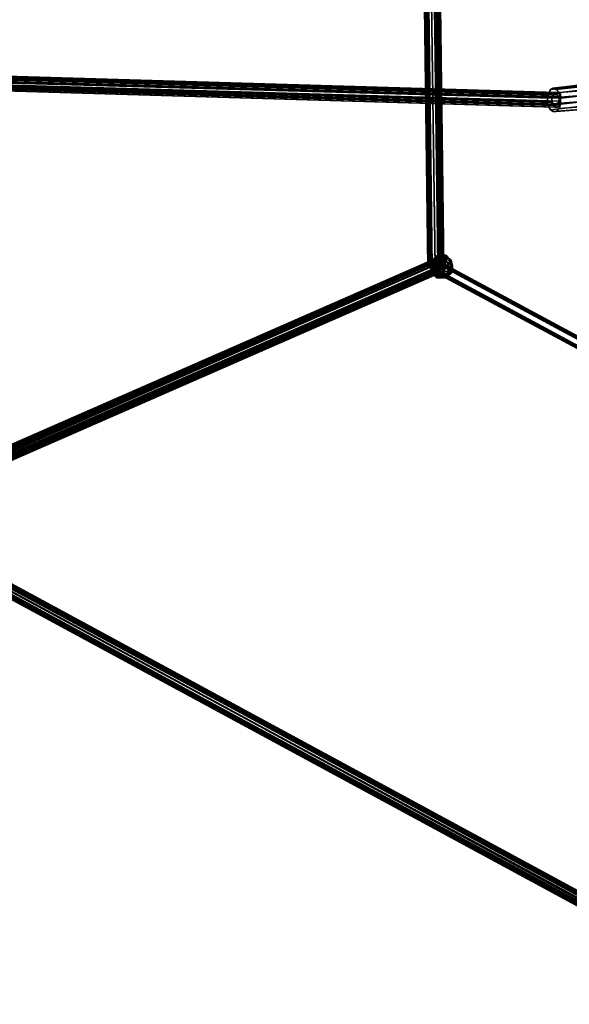
# Model space of a CAD drawing. Units: inches. Extents: x -2407 to 6480, y -2273 to 6818.
# Drawn here: x -131 to 127, y 653 to 1117 of the extents above; entities that cross this region are included whole.
import ezdxf

# ---------------------------------------------------------------- set-up
doc = ezdxf.new("R2010")
doc.units = ezdxf.units.IN
doc.header["$MEASUREMENT"] = 0
doc.layers.add('SPIDERGAME CWPg169.356', color=250, linetype='Continuous', lineweight=35)

msp = doc.modelspace()

# ---------------------------------------------------------------- linework, layer by layer
at = {"layer": 'SPIDERGAME CWPg169.356', "color": 18, "lineweight": 35}
for points in [[(275.67, 1276.24), (275.67, 1274.87), (61.37, 1161.53), (275.67, 1274.87), (62.05, 1160.16), (64.11, 1000.12), (62.74, 1000.12), (60.68, 1160.16), (62.74, 1000.12), (61.37, 1000.12), (59.31, 1160.16), (60.68, 1160.16), (62.05, 1160.16)], [(62.05, 1159.47), (64.11, 1000.8), (62.74, 1000.8), (63.43, 999.43), (64.8, 998.74), (66.17, 998.06), (67.55, 998.06), (67.55, 999.43), (67.55, 1000.8), (-202.39, 881.97), (67.55, 1000.8), (-202.39, 882.66), (-202.39, 881.97), (-203.77, 881.29), (-203.08, 881.97)], [(-202.39, 884.03), (62.74, 1000.8), (63.43, 999.43), (64.8, 998.74), (66.17, 998.06), (67.55, 998.06), (67.55, 999.43), (67.55, 1000.8), (66.17, 1002.18), (64.8, 1003.55), (63.43, 1003.55), (62.74, 1003.55), (62.05, 1002.18), (62.74, 1000.8), (60.68, 1159.47)], [(59.31, 1159.47), (61.37, 1000.8), (62.05, 1000.8), (59.99, 1159.47)], [(63.43, 1159.47), (65.49, 1000.8), (64.11, 1000.8), (62.05, 1159.47)], [(63.43, 1159.47), (65.49, 1000.8), (66.86, 1000.8), (64.8, 1159.47)], [(65.49, 1159.47), (67.55, 1000.8), (66.86, 1000.8), (64.8, 1159.47)], [(64.8, 1159.47), (66.86, 1000.8), (67.55, 1000.8), (65.49, 1159.47)], [(-200.33, 886.09), (-288.94, 1080.48), (-289.63, 1080.48), (-200.33, 885.41), (-289.63, 1080.48), (-200.33, 886.09), (-200.33, 885.41), (-288.94, 1079.11), (-288.94, 1079.79), (-289.63, 1078.42), (-290.31, 1077.73), (-291.69, 1077.05), (-292.37, 1077.05), (-293.06, 1077.05), (-293.06, 1077.73), (-203.77, 881.97), (-293.06, 1078.42), (-203.08, 882.66), (-203.08, 881.97), (189.12, 669.04)], [(63.43, 999.43), (62.74, 1000.8), (62.05, 1002.18), (62.74, 1000.8), (-203.08, 885.41), (62.74, 1000.8), (-202.39, 884.03), (-202.39, 883.35), (-202.39, 884.03), (-201.71, 883.35), (-201.02, 884.72), (-291, 1080.48), (-291.69, 1079.79), (-201.71, 883.35), (-291.69, 1079.79), (-292.37, 1079.79), (-203.08, 882.66), (-201.71, 883.35), (-201.02, 882.66)], [(119.06, 1079.79), (119.75, 1081.17), (120.44, 1081.85), (121.12, 1081.85), (121.81, 1081.17), (122.5, 1079.79), (122.5, 1078.42)], [(122.5, 1078.42), (121.81, 1077.05), (121.12, 1076.36), (120.44, 1076.36), (119.75, 1077.05), (119.06, 1078.42), (119.06, 1079.79)], [(69.61, 1005.61), (67.55, 1005.61), (69.61, 1004.24), (69.61, 1004.92), (67.55, 1005.61), (67.55, 1003.55), (68.92, 1004.24), (67.55, 1005.61), (64.8, 1004.24), (66.17, 1003.55), (67.55, 1005.61), (64.8, 1005.61), (64.8, 1004.92), (67.55, 1005.61), (66.86, 1006.3), (65.49, 1005.61), (67.55, 1005.61), (69.61, 1005.61), (68.24, 1006.3), (67.55, 1005.61), (66.86, 1006.3)], [(63.43, 1003.55), (62.74, 1003.55), (-203.77, 886.78), (63.43, 1003.55), (-203.77, 886.09), (-203.77, 886.78), (62.74, 1003.55), (62.05, 1002.18), (-203.77, 886.09), (62.05, 1002.18), (-203.08, 885.41), (-202.39, 884.03), (-203.08, 885.41), (-203.77, 886.09), (-203.77, 886.78), (-203.77, 886.09), (-203.77, 884.72), (-203.08, 884.03), (-202.39, 882.66)], [(-203.77, 886.09), (64.8, 1003.55), (-203.77, 884.72), (64.8, 1003.55), (66.17, 1002.18), (67.55, 1000.8), (-202.39, 882.66)], [(-202.39, 882.66), (67.55, 1000.8), (66.17, 1002.18), (64.8, 1003.55), (-203.77, 884.72), (64.8, 1003.55), (-203.77, 886.09), (63.43, 1003.55), (-203.77, 886.09), (64.8, 1003.55)], [(62.74, 1003.55), (-203.77, 886.78)], [(62.74, 1003.55), (-203.77, 886.78), (62.74, 1003.55)], [(-203.08, 886.09), (62.74, 1002.86), (62.05, 1001.49), (-203.08, 885.41), (62.05, 1001.49), (-202.39, 884.72)], [(62.74, 1002.86), (-203.08, 886.09)], [(-203.08, 885.41), (64.11, 1002.86), (-203.08, 884.72), (64.11, 1002.86), (65.49, 1002.18), (66.17, 1000.8), (-202.39, 883.35)], [(-202.39, 883.35), (66.17, 1000.8), (65.49, 1002.18), (64.11, 1002.86), (-203.08, 884.72)], [(-203.08, 886.09), (63.43, 1002.86), (-203.08, 886.09)], [(-203.08, 886.09), (62.74, 1002.86), (-203.08, 886.09)], [(-203.08, 884.03), (66.17, 1002.18), (-203.08, 884.03)], [(-203.08, 884.03), (66.17, 1002.18), (-203.08, 884.03)], [(64.8, 998.74), (66.17, 998.06), (-201.71, 881.97), (64.8, 998.74), (63.43, 999.43), (62.74, 1000.8), (62.05, 1001.49), (62.74, 1000.8), (-202.39, 884.72), (62.74, 1000.8), (-202.39, 884.03), (-203.08, 882.66), (189.81, 670.42)], [(-202.39, 884.03), (65.49, 1002.18), (-202.39, 884.03)], [(-202.39, 884.03), (65.49, 1002.18), (-202.39, 884.03)], [(62.05, 1002.18), (62.74, 1003.55), (63.43, 1003.55), (64.8, 1003.55), (66.17, 1002.18), (67.55, 1000.8), (67.55, 999.43)], [(66.86, 999.43), (66.17, 1000.8), (65.49, 1002.18), (64.11, 1002.86), (63.43, 1002.86), (62.74, 1002.86), (62.05, 1001.49)], [(64.8, 1004.24), (67.55, 1005.61), (64.8, 1005.61)], [(276.36, 888.84), (64.8, 1002.18), (64.8, 1002.86), (275.67, 889.53)], [(64.8, 1002.18), (276.36, 888.84), (276.36, 887.47), (276.36, 886.09), (275.67, 886.09), (441.89, 815.35), (443.27, 814.66), (443.96, 815.35), (443.96, 816.03), (443.96, 817.41), (443.96, 818.09), (443.27, 818.78), (441.89, 818.09), (440.52, 817.41), (439.83, 816.03), (470.74, 973.33), (471.43, 972.64), (440.52, 816.03), (439.83, 816.03), (471.43, 974.7), (439.83, 816.03), (470.74, 974.01)], [(69.61, 1004.24), (67.55, 1005.61), (67.55, 1003.55)], [(-202.39, 884.03), (62.74, 1000.8), (63.43, 999.43), (64.8, 998.74), (-201.71, 881.97)], [(-202.39, 884.03), (62.74, 1000.8), (63.43, 999.43), (64.11, 998.74), (-201.02, 882.66), (65.49, 998.06), (64.11, 998.74), (-201.02, 882.66)], [(-202.39, 884.03), (62.74, 1000.8), (63.43, 999.43), (276.36, 884.03), (62.74, 998.74), (277.73, 883.35)], [(-202.39, 883.35), (63.43, 999.43), (-202.39, 883.35)], [(-202.39, 883.35), (63.43, 999.43), (-202.39, 883.35)], [(-201.02, 880.6), (67.55, 998.06), (67.55, 999.43), (-201.71, 880.6), (67.55, 999.43), (-202.39, 881.97)], [(-201.71, 883.35), (63.43, 999.43), (-201.71, 883.35)], [(-201.71, 883.35), (63.43, 999.43), (-201.71, 883.35)], [(-201.02, 881.97), (66.86, 999.43), (-201.71, 882.66)], [(-201.02, 882.66), (65.49, 998.06), (66.17, 998.74), (-201.02, 881.29), (66.17, 998.74), (-201.02, 881.29), (65.49, 998.06), (-201.02, 881.97), (66.86, 999.43), (66.17, 998.74), (-201.02, 881.29)], [(66.17, 998.74), (-201.02, 881.29), (66.17, 998.74)], [(-201.02, 880.6), (67.55, 998.06), (-201.02, 880.6)], [(67.55, 998.06), (-201.02, 880.6), (67.55, 998.06)], [(276.36, 884.03), (62.74, 998.74), (63.43, 998.74), (276.36, 884.03), (63.43, 998.74), (276.36, 884.03), (63.43, 999.43), (63.43, 998.74)], [(63.43, 999.43), (276.36, 884.03), (63.43, 999.43)], [(275.67, 885.41), (64.11, 999.43), (276.36, 884.03)], [(64.11, 998.74), (276.36, 884.72), (64.11, 998.74)], [(67.55, 995.31), (67.55, 995.99), (66.86, 997.37), (68.24, 997.37), (67.55, 995.99), (64.8, 996.68), (65.49, 997.37), (67.55, 995.99), (64.8, 995.31), (64.8, 995.99), (67.55, 995.99), (64.8, 996.68)], [(64.8, 995.31), (67.55, 995.99), (67.55, 995.31), (66.17, 995.31), (67.55, 995.99), (69.61, 995.99), (68.92, 995.31), (67.55, 995.99), (69.61, 997.37), (70.3, 996.68), (67.55, 995.99), (69.61, 995.99)], [(69.61, 997.37), (67.55, 995.99), (66.86, 997.37)], [(68.24, 1000.12), (67.55, 1000.12), (68.24, 1000.12)], [(68.24, 1000.12), (67.55, 1000.12), (68.24, 1000.12)], [(191.19, 671.1), (-203.08, 884.03), (-201.71, 885.41)], [(191.19, 671.1), (-203.08, 884.03), (-201.71, 885.41)], [(-201.71, 885.41), (-201.02, 886.78), (193.25, 673.16)], [(-201.71, 885.41), (-201.02, 886.78), (193.25, 673.16)], [(191.19, 672.48), (-201.71, 884.72), (-201.02, 886.09), (192.56, 673.16), (191.87, 673.16)], [(193.25, 673.16), (-201.02, 886.78), (193.25, 673.16), (191.87, 672.48)], [(193.25, 673.16), (-201.02, 886.78), (193.25, 673.16), (191.87, 672.48)], [(191.87, 673.16), (-201.02, 886.09), (191.87, 673.16), (191.19, 672.48)], [(189.81, 669.04), (-203.08, 882.66), (-203.77, 881.29), (189.12, 668.36), (-204.45, 881.29), (189.12, 668.36), (-204.45, 881.29), (-203.77, 882.66), (-203.08, 884.03), (-203.77, 882.66), (-204.45, 881.29), (189.12, 668.36), (-204.45, 881.29), (189.12, 668.36), (-203.77, 881.29), (-203.08, 882.66), (189.81, 669.04)], [(189.12, 668.36), (-204.45, 881.29), (-203.77, 881.29), (189.12, 668.36)], [(189.12, 668.36), (-203.77, 881.29), (-204.45, 881.29), (189.12, 668.36)], [(189.81, 669.73), (-203.77, 882.66), (189.81, 669.73)], [(189.81, 669.73), (-203.77, 882.66), (189.81, 669.73)], [(191.19, 671.1), (-203.08, 884.03), (191.19, 671.1)], [(189.81, 670.42), (-203.08, 882.66), (-202.39, 884.03)], [(189.81, 670.42), (-203.08, 882.66), (-203.08, 881.97), (189.12, 669.04)], [(189.81, 670.42), (-203.08, 882.66)], [(190.5, 671.1), (-202.39, 884.03), (-201.71, 884.72), (191.19, 672.48)], [(190.5, 671.1), (-202.39, 884.03), (-201.71, 884.72)], [(190.5, 671.1), (-202.39, 884.03)], [(-202.39, 884.03), (190.5, 671.1), (189.81, 670.42)], [(-201.71, 884.72), (191.19, 672.48), (190.5, 671.1)]]:
    msp.add_lwpolyline(points, dxfattribs=at)
for points in [[(60.68, 1000.12), (58.62, 1160.16), (59.31, 1160.16), (61.37, 1000.12)], [(60.68, 1000.12), (58.62, 1160.16), (59.31, 1160.16), (61.37, 1000.12)], [(60.68, 1160.16), (62.05, 1160.16), (64.11, 1000.12), (62.74, 1000.12), (60.68, 1160.16), (62.74, 1000.12), (61.37, 1000.12), (59.31, 1160.16)], [(61.37, 1000.12), (59.31, 1160.16), (60.68, 1160.16), (62.74, 1000.12)], [(61.37, 1000.12), (59.31, 1160.16), (60.68, 1160.16), (62.74, 1000.12)], [(62.05, 1000.8), (62.74, 1000.8), (60.68, 1159.47), (59.99, 1159.47), (62.05, 1000.8), (61.37, 1000.8), (59.31, 1159.47), (59.99, 1159.47), (62.05, 1000.8), (59.99, 1159.47), (60.68, 1159.47), (62.74, 1000.8)], [(61.37, 1000.8), (62.05, 1000.8), (59.99, 1159.47), (59.31, 1159.47)], [(62.05, 1000.8), (62.74, 1000.8), (60.68, 1159.47), (59.99, 1159.47), (62.05, 1000.8), (61.37, 1000.8), (59.31, 1159.47), (59.99, 1159.47), (62.05, 1000.8), (59.99, 1159.47), (60.68, 1159.47), (62.74, 1000.8)], [(62.05, 1160.16), (60.68, 1160.16), (62.74, 1000.12), (64.11, 1000.12)], [(62.05, 1160.16), (60.68, 1160.16), (62.74, 1000.12), (64.11, 1000.12)], [(62.05, 1159.47), (60.68, 1159.47), (62.74, 1000.8), (64.11, 1000.8)], [(62.05, 1159.47), (64.11, 1000.8), (62.74, 1000.8), (60.68, 1159.47)], [(62.05, 1159.47), (60.68, 1159.47), (62.74, 1000.8), (64.11, 1000.8)], [(64.11, 1000.12), (62.05, 1160.16), (64.11, 1160.16), (66.17, 1000.12)], [(64.11, 1000.12), (62.05, 1160.16), (64.11, 1160.16), (66.17, 1000.12)], [(64.11, 1000.8), (62.05, 1159.47), (63.43, 1159.47), (65.49, 1000.8)], [(64.11, 1000.8), (62.05, 1159.47), (63.43, 1159.47), (65.49, 1000.8)], [(64.11, 1000.8), (62.05, 1159.47), (63.43, 1159.47), (65.49, 1000.8)], [(64.8, 1159.47), (66.86, 1000.8), (64.8, 1159.47), (65.49, 1159.47), (67.55, 1000.8), (66.86, 1000.8), (65.49, 1000.8), (63.43, 1159.47)], [(64.8, 1159.47), (66.86, 1000.8), (65.49, 1000.8), (63.43, 1159.47)], [(64.8, 1159.47), (66.86, 1000.8), (64.8, 1159.47), (65.49, 1159.47), (67.55, 1000.8), (66.86, 1000.8), (65.49, 1000.8), (63.43, 1159.47)], [(65.49, 1160.16), (64.11, 1160.16), (66.17, 1000.12), (67.55, 1000.12)], [(65.49, 1160.16), (64.11, 1160.16), (66.17, 1000.12), (67.55, 1000.12)], [(66.17, 1160.16), (68.24, 1000.12), (67.55, 1000.12), (65.49, 1160.16)], [(67.55, 1000.12), (68.24, 1000.12), (66.17, 1160.16), (65.49, 1160.16), (66.17, 1160.16), (68.24, 1000.12), (67.55, 1000.12), (65.49, 1160.16), (66.17, 1160.16), (65.49, 1160.16)], [(66.17, 1160.16), (68.24, 1000.12), (67.55, 1000.12), (65.49, 1160.16)], [(-277.95, 1089.41), (-277.95, 1091.47), (119.06, 1079.79), (119.06, 1077.73), (-277.95, 1089.41), (-277.26, 1088.04), (-276.58, 1087.35), (-275.89, 1087.35), (-275.2, 1088.04), (-274.52, 1090.1), (-274.52, 1091.47), (-275.2, 1092.84), (-275.89, 1094.22), (-276.58, 1093.53), (-277.26, 1092.84), (-277.95, 1091.47)], [(-277.95, 1089.41), (-277.95, 1091.47), (119.06, 1079.79), (119.06, 1077.73), (-277.95, 1089.41), (-277.26, 1088.04), (-276.58, 1087.35), (-275.89, 1087.35), (-275.2, 1088.04), (-274.52, 1090.1), (-274.52, 1091.47), (-275.2, 1092.84), (-275.89, 1094.22), (-276.58, 1093.53), (-277.26, 1092.84), (-277.95, 1091.47)], [(121.81, 1082.54), (120.44, 1082.54), (-276.58, 1093.53), (-275.89, 1094.22)], [(121.81, 1082.54), (120.44, 1082.54), (-276.58, 1093.53), (-275.89, 1094.22)], [(-275.89, 1094.22), (121.81, 1082.54), (123.18, 1081.85), (-275.2, 1092.84)], [(-275.89, 1094.22), (121.81, 1082.54), (123.18, 1081.85), (-275.2, 1092.84)], [(119.75, 1081.17), (119.06, 1079.79), (-277.95, 1091.47), (-277.26, 1092.84)], [(119.75, 1081.17), (119.06, 1079.79), (-277.95, 1091.47), (-277.26, 1092.84)], [(119.06, 1077.73), (119.75, 1076.36), (-277.26, 1088.04), (-277.95, 1089.41)], [(119.06, 1077.73), (119.75, 1076.36), (-277.26, 1088.04), (-277.95, 1089.41)], [(-277.26, 1092.84), (119.75, 1081.17), (120.44, 1082.54), (-276.58, 1093.53)], [(-277.26, 1092.84), (119.75, 1081.17), (120.44, 1082.54), (-276.58, 1093.53)], [(-276.58, 1090.78), (-276.58, 1092.16), (-275.89, 1092.84), (-275.2, 1093.53), (-274.52, 1092.84), (-274.52, 1091.47), (-274.52, 1090.1), (-274.52, 1091.47), (-274.52, 1092.84), (-275.2, 1093.53), (-275.89, 1092.84), (-276.58, 1092.16), (-276.58, 1090.78), (-276.58, 1089.41), (-276.58, 1090.78), (119.06, 1079.79), (119.06, 1078.42), (-276.58, 1089.41), (-276.58, 1088.72), (-276.58, 1089.41), (119.06, 1078.42), (119.06, 1079.79), (-276.58, 1090.78), (-276.58, 1089.41)], [(-276.58, 1092.16), (119.75, 1081.17), (120.44, 1081.85), (-275.89, 1092.84)], [(-276.58, 1092.16), (119.75, 1081.17), (120.44, 1081.85), (-275.89, 1092.84)], [(119.75, 1081.17), (119.06, 1079.79), (-276.58, 1090.78), (-276.58, 1092.16)], [(119.75, 1081.17), (119.06, 1079.79), (-276.58, 1090.78), (-276.58, 1092.16)], [(119.06, 1078.42), (119.75, 1077.05), (-276.58, 1088.72), (-276.58, 1089.41)], [(119.06, 1078.42), (119.75, 1077.05), (-276.58, 1088.72), (-276.58, 1089.41)], [(121.12, 1081.85), (120.44, 1081.85), (-275.89, 1092.84), (-275.2, 1093.53)], [(121.12, 1081.85), (120.44, 1081.85), (-275.89, 1092.84), (-275.2, 1093.53)], [(-275.2, 1093.53), (121.12, 1081.85), (121.81, 1081.17), (-274.52, 1092.84)], [(-275.2, 1093.53), (121.12, 1081.85), (121.81, 1081.17), (-274.52, 1092.84)], [(123.18, 1080.48), (123.18, 1081.85), (-275.2, 1092.84), (-274.52, 1091.47)], [(123.18, 1080.48), (123.18, 1081.85), (-275.2, 1092.84), (-274.52, 1091.47)], [(122.5, 1077.05), (123.18, 1078.42), (-274.52, 1090.1), (-275.2, 1088.04)], [(122.5, 1077.05), (123.18, 1078.42), (-274.52, 1090.1), (-275.2, 1088.04)], [(122.5, 1079.79), (121.81, 1081.17), (-274.52, 1092.84), (-274.52, 1091.47)], [(122.5, 1079.79), (121.81, 1081.17), (-274.52, 1092.84), (-274.52, 1091.47)], [(-274.52, 1091.47), (123.18, 1080.48), (123.18, 1078.42), (-274.52, 1090.1)], [(-274.52, 1091.47), (122.5, 1079.79), (122.5, 1078.42), (-274.52, 1090.1)], [(-274.52, 1091.47), (123.18, 1080.48), (123.18, 1078.42), (-274.52, 1090.1)], [(-274.52, 1091.47), (122.5, 1079.79), (122.5, 1078.42), (-274.52, 1090.1)], [(121.81, 1077.05), (122.5, 1078.42), (-274.52, 1090.1), (-274.52, 1088.72)], [(121.81, 1077.05), (122.5, 1078.42), (-274.52, 1090.1), (-274.52, 1088.72)], [(-276.58, 1087.35), (120.44, 1075.67), (119.75, 1076.36), (-277.26, 1088.04)], [(-276.58, 1087.35), (120.44, 1075.67), (119.75, 1076.36), (-277.26, 1088.04)], [(-275.89, 1088.04), (120.44, 1076.36), (119.75, 1077.05), (-276.58, 1088.72)], [(-275.89, 1088.04), (120.44, 1076.36), (119.75, 1077.05), (-276.58, 1088.72)], [(120.44, 1075.67), (121.81, 1075.67), (-275.89, 1087.35), (-276.58, 1087.35)], [(120.44, 1075.67), (121.81, 1075.67), (-275.89, 1087.35), (-276.58, 1087.35)], [(-275.2, 1088.04), (122.5, 1077.05), (121.81, 1075.67), (-275.89, 1087.35)], [(120.44, 1076.36), (121.12, 1076.36), (-275.2, 1088.04), (-275.89, 1088.04)], [(-275.2, 1088.04), (122.5, 1077.05), (121.81, 1075.67), (-275.89, 1087.35)], [(120.44, 1076.36), (121.12, 1076.36), (-275.2, 1088.04), (-275.89, 1088.04)], [(-274.52, 1088.72), (121.81, 1077.05), (121.12, 1076.36), (-275.2, 1088.04)], [(-274.52, 1088.72), (121.81, 1077.05), (121.12, 1076.36), (-275.2, 1088.04)], [(122.5, 1074.99), (121.12, 1073.61), (119.75, 1073.61), (118.38, 1074.3), (117, 1077.05), (117, 1079.79), (117.69, 1081.85), (118.38, 1083.91), (119.75, 1084.6), (121.12, 1083.91), (122.5, 1082.54), (123.18, 1079.79), (123.18, 1077.05)], [(122.5, 1074.99), (121.12, 1073.61), (119.75, 1073.61), (118.38, 1074.3), (117, 1077.05), (117, 1079.79), (117.69, 1081.85), (118.38, 1083.91), (119.75, 1084.6), (121.12, 1083.91), (122.5, 1082.54), (123.18, 1079.79), (123.18, 1077.05)], [(118.38, 1083.91), (119.75, 1084.6), (138.3, 1086.66), (136.92, 1085.97), (118.38, 1083.91), (117.69, 1081.85), (135.55, 1083.91), (136.92, 1085.97)], [(118.38, 1083.91), (119.75, 1084.6), (138.3, 1086.66), (136.92, 1085.97), (118.38, 1083.91), (117.69, 1081.85), (135.55, 1083.91), (136.92, 1085.97)], [(139.67, 1085.97), (121.12, 1083.91), (119.75, 1084.6), (138.3, 1086.66)], [(139.67, 1085.97), (121.12, 1083.91), (119.75, 1084.6), (138.3, 1086.66)], [(121.12, 1083.91), (139.67, 1085.97), (141.04, 1083.91), (122.5, 1082.54)], [(121.12, 1083.91), (139.67, 1085.97), (141.04, 1083.91), (122.5, 1082.54)], [(117, 1079.79), (134.86, 1081.17), (135.55, 1083.91), (117.69, 1081.85)], [(117, 1079.79), (134.86, 1081.17), (135.55, 1083.91), (117.69, 1081.85)], [(135.55, 1078.42), (134.86, 1081.17), (117, 1079.79), (117, 1077.05)], [(135.55, 1078.42), (134.86, 1081.17), (117, 1079.79), (117, 1077.05)], [(119.06, 1079.79), (119.06, 1077.73), (119.75, 1076.36), (120.44, 1075.67), (121.81, 1075.67), (122.5, 1077.05), (123.18, 1078.42), (123.18, 1080.48), (123.18, 1081.85), (121.81, 1082.54), (120.44, 1082.54), (119.75, 1081.17)], [(119.06, 1079.79), (119.06, 1077.73), (119.75, 1076.36), (120.44, 1075.67), (121.81, 1075.67), (122.5, 1077.05), (123.18, 1078.42), (123.18, 1080.48), (123.18, 1081.85), (121.81, 1082.54), (120.44, 1082.54), (119.75, 1081.17)], [(122.5, 1078.42), (121.81, 1077.05), (121.12, 1076.36), (120.44, 1076.36), (119.75, 1077.05), (119.06, 1078.42), (119.06, 1079.79), (119.75, 1081.17), (120.44, 1081.85), (121.12, 1081.85), (121.81, 1081.17), (122.5, 1079.79)], [(141.73, 1081.85), (123.18, 1079.79), (122.5, 1082.54), (141.04, 1083.91)], [(141.73, 1081.85), (123.18, 1079.79), (122.5, 1082.54), (141.04, 1083.91)], [(123.18, 1079.79), (141.73, 1081.85), (141.73, 1079.11), (123.18, 1077.05)], [(123.18, 1079.79), (141.73, 1081.85), (141.73, 1079.11), (123.18, 1077.05)], [(117, 1077.05), (118.38, 1074.3), (136.24, 1076.36), (135.55, 1078.42)], [(117, 1077.05), (118.38, 1074.3), (136.24, 1076.36), (135.55, 1078.42)], [(138.3, 1074.99), (136.24, 1076.36), (118.38, 1074.3), (119.75, 1073.61)], [(138.3, 1074.99), (136.24, 1076.36), (118.38, 1074.3), (119.75, 1073.61)], [(141.04, 1076.36), (139.67, 1074.99), (121.12, 1073.61), (122.5, 1074.99)], [(141.04, 1076.36), (139.67, 1074.99), (121.12, 1073.61), (122.5, 1074.99)], [(122.5, 1074.99), (123.18, 1077.05), (141.73, 1079.11), (141.04, 1076.36)], [(122.5, 1074.99), (123.18, 1077.05), (141.73, 1079.11), (141.04, 1076.36)], [(119.75, 1073.61), (121.12, 1073.61), (139.67, 1074.99), (138.3, 1074.99)], [(119.75, 1073.61), (121.12, 1073.61), (139.67, 1074.99), (138.3, 1074.99)], [(64.11, 1004.92), (66.17, 1004.92), (66.86, 1006.3), (65.49, 1005.61)], [(64.11, 1004.92), (66.17, 1004.92), (66.86, 1006.3), (65.49, 1005.61)], [(65.49, 1005.61), (66.86, 1006.3), (67.55, 1005.61)], [(66.17, 1004.92), (68.92, 1004.92), (68.24, 1006.3), (66.86, 1006.3)], [(66.17, 1004.92), (68.92, 1004.92), (68.24, 1006.3), (66.86, 1006.3)], [(68.24, 1006.3), (67.55, 1005.61), (66.86, 1006.3)], [(68.24, 1006.3), (69.61, 1005.61), (67.55, 1005.61)], [(68.92, 1004.92), (70.98, 1004.24), (69.61, 1005.61), (68.24, 1006.3)], [(68.92, 1004.92), (70.98, 1004.24), (69.61, 1005.61), (68.24, 1006.3)], [(62.74, 1003.55), (-203.77, 886.78), (-203.77, 886.09), (62.05, 1002.18), (-203.08, 885.41), (-203.77, 886.09), (62.05, 1002.18)], [(63.43, 1003.55), (64.8, 1003.55), (-203.77, 886.09), (63.43, 1003.55), (-203.77, 886.78), (-203.77, 886.09), (63.43, 1003.55), (-203.77, 886.09)], [(63.43, 1003.55), (62.74, 1003.55), (-203.77, 886.78)], [(-203.08, 885.41), (62.05, 1001.49), (62.74, 1002.86), (-203.08, 886.09)], [(63.43, 1002.86), (-203.08, 885.41), (-203.08, 886.09)], [(64.11, 1002.86), (-203.08, 885.41), (63.43, 1002.86)], [(-203.08, 885.41), (64.11, 1002.86), (-203.08, 884.72)], [(-203.08, 886.09), (62.74, 1002.86), (63.43, 1002.86)], [(62.05, 1002.18), (62.74, 1000.8), (-203.08, 885.41)], [(-202.39, 884.72), (62.05, 1001.49), (-203.08, 885.41)], [(-202.39, 884.72), (62.74, 1000.8), (62.05, 1001.49)], [(64.11, 1004.92), (62.74, 1003.55), (62.05, 1001.49), (63.43, 1002.86)], [(64.11, 1004.92), (62.74, 1003.55), (62.05, 1001.49), (63.43, 1002.86)], [(62.74, 1003.55), (62.74, 1002.86), (62.05, 1000.12), (62.05, 1001.49)], [(62.74, 1003.55), (62.74, 1002.86), (62.05, 1000.12), (62.05, 1001.49)], [(62.74, 998.74), (62.05, 1000.12), (62.74, 1002.86), (63.43, 1001.49)], [(62.74, 998.74), (64.11, 1000.12), (63.43, 1002.86), (62.05, 1001.49)], [(62.74, 998.74), (62.05, 1000.12), (62.74, 1002.86), (63.43, 1001.49)], [(62.74, 998.74), (64.11, 1000.12), (63.43, 1002.86), (62.05, 1001.49)], [(63.43, 999.43), (64.11, 998.74), (65.49, 998.06), (66.17, 998.74), (66.86, 999.43), (66.17, 1000.8), (65.49, 1002.18), (64.11, 1002.86), (63.43, 1002.86), (62.74, 1002.86), (62.05, 1001.49), (62.74, 1000.8)], [(62.74, 998.06), (62.74, 998.74), (62.05, 1001.49), (62.05, 1000.12)], [(62.74, 998.06), (62.74, 998.74), (62.05, 1001.49), (62.05, 1000.12)], [(62.74, 1003.55), (64.11, 1004.92), (65.49, 1005.61), (64.8, 1005.61)], [(62.74, 1002.86), (62.74, 1003.55), (64.8, 1005.61), (64.8, 1004.92)], [(62.74, 1003.55), (64.11, 1004.92), (65.49, 1005.61), (64.8, 1005.61)], [(62.74, 1002.86), (62.74, 1003.55), (64.8, 1005.61), (64.8, 1004.92)], [(63.43, 1001.49), (62.74, 1002.86), (64.8, 1004.92), (64.8, 1004.24)], [(63.43, 1001.49), (62.74, 1002.86), (64.8, 1004.92), (64.8, 1004.24)], [(63.43, 1001.49), (65.49, 1000.8), (65.49, 998.06), (62.74, 998.74)], [(63.43, 1001.49), (65.49, 1000.8), (65.49, 998.06), (62.74, 998.74)], [(66.17, 1004.92), (64.11, 1004.92), (63.43, 1002.86), (66.17, 1002.86)], [(66.17, 1004.92), (64.11, 1004.92), (63.43, 1002.86), (66.17, 1002.86)], [(65.49, 1000.8), (63.43, 1001.49), (64.8, 1004.24), (66.17, 1003.55)], [(65.49, 1000.8), (63.43, 1001.49), (64.8, 1004.24), (66.17, 1003.55)], [(64.11, 1000.12), (66.17, 1000.12), (66.17, 1002.86), (63.43, 1002.86)], [(64.11, 1000.12), (66.17, 1000.12), (66.17, 1002.86), (63.43, 1002.86)], [(276.36, 889.53), (64.8, 1003.55), (64.8, 1002.86), (275.67, 889.53), (276.36, 889.53), (64.8, 1003.55), (276.36, 889.53), (64.8, 1003.55), (64.11, 1002.86)], [(64.8, 1003.55), (276.36, 889.53), (64.8, 1003.55), (276.36, 889.53), (64.8, 1003.55), (276.36, 889.53), (64.8, 1003.55), (64.11, 1002.86), (276.36, 889.53)], [(64.11, 1000.12), (64.8, 1001.49), (64.8, 1002.18), (64.8, 1001.49), (64.11, 1000.12), (64.11, 998.74)], [(64.11, 1000.12), (64.8, 1001.49), (64.8, 1002.18), (64.8, 1001.49), (64.11, 1000.12), (64.11, 998.74)], [(65.49, 1005.61), (67.55, 1005.61), (64.8, 1005.61)], [(64.8, 1004.92), (67.55, 1005.61), (64.8, 1004.24)], [(64.8, 1004.92), (64.8, 1005.61), (67.55, 1005.61)], [(66.17, 1003.55), (64.8, 1004.24), (67.55, 1005.61)], [(276.36, 889.53), (64.8, 1003.55), (64.8, 1002.86), (275.67, 889.53)], [(276.36, 888.84), (64.8, 1002.18), (274.98, 888.84), (276.36, 888.84), (64.8, 1002.18), (276.36, 888.84), (64.8, 1002.18)], [(276.36, 888.84), (64.8, 1002.18), (276.36, 888.84), (64.8, 1002.18), (276.36, 888.84), (64.8, 1002.18), (276.36, 888.84), (64.8, 1002.18), (274.98, 888.84), (276.36, 888.84), (64.8, 1002.18)], [(68.24, 1000.8), (65.49, 1000.8), (66.17, 1003.55), (67.55, 1003.55)], [(68.24, 1000.8), (65.49, 1000.8), (66.17, 1003.55), (67.55, 1003.55)], [(66.17, 1003.55), (67.55, 1005.61), (67.55, 1003.55)], [(68.92, 1004.92), (66.17, 1004.92), (66.17, 1002.86), (68.92, 1002.86)], [(68.92, 1004.92), (66.17, 1004.92), (66.17, 1002.86), (68.92, 1002.86)], [(66.17, 1000.12), (68.92, 1000.12), (68.92, 1002.86), (66.17, 1002.86)], [(66.17, 1000.12), (68.92, 1000.12), (68.92, 1002.86), (66.17, 1002.86)], [(68.92, 1004.24), (67.55, 1005.61), (69.61, 1004.24)], [(68.92, 1004.24), (67.55, 1003.55), (67.55, 1005.61)], [(69.61, 1004.92), (67.55, 1005.61), (69.61, 1005.61)], [(69.61, 1004.92), (69.61, 1004.24), (67.55, 1005.61)], [(70.3, 1001.49), (68.24, 1000.8), (67.55, 1003.55), (68.92, 1004.24)], [(70.3, 1001.49), (68.24, 1000.8), (67.55, 1003.55), (68.92, 1004.24)], [(68.24, 1000.8), (70.3, 1001.49), (70.98, 998.74), (68.24, 998.06)], [(68.24, 1000.8), (70.3, 1001.49), (70.98, 998.74), (68.24, 998.06)], [(70.98, 1004.24), (68.92, 1004.92), (68.92, 1002.86), (71.67, 1002.18)], [(70.98, 1004.24), (68.92, 1004.92), (68.92, 1002.86), (71.67, 1002.18)], [(71.67, 1002.18), (70.3, 1001.49), (68.92, 1004.24), (69.61, 1004.24)], [(71.67, 1002.18), (70.3, 1001.49), (68.92, 1004.24), (69.61, 1004.24)], [(71.67, 1002.18), (68.92, 1002.86), (68.92, 1000.12), (70.98, 999.43)], [(71.67, 1002.18), (68.92, 1002.86), (68.92, 1000.12), (70.98, 999.43)], [(70.98, 1004.24), (71.67, 1003.55), (69.61, 1004.92), (69.61, 1005.61)], [(70.98, 1004.24), (71.67, 1003.55), (69.61, 1004.92), (69.61, 1005.61)], [(71.67, 1003.55), (71.67, 1002.18), (69.61, 1004.24), (69.61, 1004.92)], [(71.67, 1003.55), (71.67, 1002.18), (69.61, 1004.24), (69.61, 1004.92)], [(72.36, 999.43), (70.98, 998.74), (70.3, 1001.49), (71.67, 1002.18)], [(72.36, 999.43), (70.98, 998.74), (70.3, 1001.49), (71.67, 1002.18)], [(71.67, 1003.55), (70.98, 1004.24), (71.67, 1002.18), (72.36, 1000.8)], [(71.67, 1003.55), (70.98, 1004.24), (71.67, 1002.18), (72.36, 1000.8)], [(70.98, 999.43), (71.67, 998.74), (72.36, 1000.8), (71.67, 1002.18)], [(70.98, 999.43), (71.67, 998.74), (72.36, 1000.8), (71.67, 1002.18)], [(71.67, 1002.18), (71.67, 1003.55), (72.36, 1000.8), (72.36, 999.43)], [(71.67, 1002.18), (71.67, 1003.55), (72.36, 1000.8), (72.36, 999.43)], [(-203.08, 885.41), (62.74, 1000.8), (-202.39, 884.03)], [(67.55, 999.43), (67.55, 1000.8), (-202.39, 881.97)], [(-202.39, 881.97), (67.55, 1000.8), (-202.39, 882.66)], [(-202.39, 883.35), (66.17, 1000.8), (-201.71, 882.66)], [(-202.39, 884.03), (62.74, 1000.8), (-202.39, 884.72)], [(-201.71, 880.6), (-201.02, 880.6), (67.55, 998.06), (67.55, 999.43), (-201.71, 880.6), (67.55, 999.43), (-202.39, 881.97)], [(-201.71, 882.66), (66.17, 1000.8), (66.86, 999.43)], [(-201.71, 882.66), (66.86, 999.43), (-201.02, 881.97)], [(64.8, 998.74), (66.17, 998.06), (-201.71, 881.97)], [(67.55, 998.06), (-201.02, 880.6), (67.55, 998.06), (66.17, 998.06), (-201.71, 881.97), (-201.02, 881.29), (66.17, 998.06), (-201.02, 880.6)], [(-201.02, 881.29), (66.17, 998.06), (-201.02, 880.6), (-201.02, 881.29), (-201.71, 881.97), (66.17, 998.06)], [(-201.02, 881.97), (66.86, 999.43), (66.17, 998.74), (-201.02, 881.29)], [(-201.02, 881.29), (66.17, 998.74), (65.49, 998.06), (-201.02, 881.29), (66.17, 998.74)], [(66.17, 998.06), (67.55, 998.06), (-201.02, 880.6)], [(-201.02, 881.29), (65.49, 998.06), (-201.02, 881.97)], [(65.49, 998.06), (-201.02, 882.66), (-201.02, 881.97)], [(67.55, 1000.12), (66.17, 1000.12), (64.11, 1000.12), (62.74, 1000.12), (61.37, 1000.12), (60.68, 1000.12), (61.37, 1000.12), (62.74, 1000.12), (64.11, 1000.12), (66.17, 1000.12)], [(67.55, 1000.12), (66.17, 1000.12), (64.11, 1000.12), (62.74, 1000.12), (61.37, 1000.12), (60.68, 1000.12), (61.37, 1000.12), (62.74, 1000.12), (64.11, 1000.12), (66.17, 1000.12)], [(66.86, 1000.8), (67.55, 1000.8), (66.86, 1000.8), (65.49, 1000.8), (64.11, 1000.8), (62.74, 1000.8), (62.05, 1000.8), (61.37, 1000.8), (62.05, 1000.8), (62.74, 1000.8), (64.11, 1000.8), (65.49, 1000.8)], [(66.86, 1000.8), (67.55, 1000.8), (66.86, 1000.8), (65.49, 1000.8), (64.11, 1000.8), (62.74, 1000.8), (62.05, 1000.8), (61.37, 1000.8), (62.05, 1000.8), (62.74, 1000.8), (64.11, 1000.8), (65.49, 1000.8)], [(63.43, 996.68), (62.74, 998.06), (62.05, 1000.12), (62.74, 998.74)], [(63.43, 996.68), (62.74, 998.06), (62.05, 1000.12), (62.74, 998.74)], [(64.11, 1000.12), (62.74, 998.74), (64.8, 996.68), (65.49, 997.37)], [(64.11, 1000.12), (62.74, 998.74), (64.8, 996.68), (65.49, 997.37)], [(62.74, 998.74), (62.74, 998.06), (64.8, 995.99), (64.8, 996.68)], [(65.49, 995.99), (63.43, 996.68), (62.74, 998.74), (65.49, 998.06)], [(62.74, 998.74), (62.74, 998.06), (64.8, 995.99), (64.8, 996.68)], [(65.49, 995.99), (63.43, 996.68), (62.74, 998.74), (65.49, 998.06)], [(276.36, 884.03), (62.74, 998.74), (277.73, 883.35)], [(62.74, 998.74), (276.36, 884.03), (62.74, 998.74), (63.43, 998.74), (276.36, 884.03)], [(62.74, 998.06), (63.43, 996.68), (64.8, 995.31), (64.8, 995.99)], [(62.74, 998.06), (63.43, 996.68), (64.8, 995.31), (64.8, 995.99)], [(63.43, 998.74), (276.36, 884.03), (63.43, 998.74), (276.36, 884.03), (63.43, 998.74), (63.43, 999.43), (276.36, 884.03)], [(63.43, 996.68), (65.49, 995.99), (66.17, 995.31), (64.8, 995.31)], [(63.43, 996.68), (65.49, 995.99), (66.17, 995.31), (64.8, 995.31)], [(66.17, 1000.12), (64.11, 1000.12), (65.49, 997.37), (66.86, 997.37)], [(66.17, 1000.12), (64.11, 1000.12), (65.49, 997.37), (66.86, 997.37)], [(275.67, 885.41), (276.36, 884.03), (64.11, 999.43)], [(276.36, 884.72), (64.11, 998.74), (277.04, 884.03), (276.36, 884.72), (64.11, 998.74), (276.36, 884.72), (64.11, 998.74), (276.36, 884.72), (64.11, 998.74)], [(276.36, 884.72), (64.11, 998.74), (276.36, 884.72), (64.11, 998.74), (276.36, 884.72), (64.11, 998.74), (276.36, 884.72), (64.11, 998.74), (276.36, 884.72), (64.11, 998.74), (276.36, 884.72), (64.11, 998.74), (277.04, 884.03), (276.36, 884.72), (64.11, 998.74)], [(65.49, 997.37), (64.8, 996.68), (67.55, 995.99)], [(64.8, 995.99), (67.55, 995.99), (64.8, 996.68)], [(65.49, 1000.8), (68.24, 1000.8), (68.24, 998.06), (65.49, 998.06)], [(65.49, 1000.8), (68.24, 1000.8), (68.24, 998.06), (65.49, 998.06)], [(68.24, 995.99), (65.49, 995.99), (65.49, 998.06), (68.24, 998.06)], [(68.24, 995.99), (65.49, 995.99), (65.49, 998.06), (68.24, 998.06)], [(65.49, 997.37), (67.55, 995.99), (66.86, 997.37)], [(68.92, 1000.12), (66.17, 1000.12), (66.86, 997.37), (68.24, 997.37)], [(68.92, 1000.12), (66.17, 1000.12), (66.86, 997.37), (68.24, 997.37)], [(68.24, 997.37), (66.86, 997.37), (67.55, 995.99)], [(68.24, 997.37), (67.55, 995.99), (69.61, 997.37)], [(70.3, 996.68), (69.61, 997.37), (67.55, 995.99)], [(68.24, 995.99), (70.3, 996.68), (68.92, 995.31), (67.55, 995.31)], [(70.3, 996.68), (67.55, 995.99), (69.61, 995.99)], [(68.24, 995.99), (70.3, 996.68), (68.92, 995.31), (67.55, 995.31)], [(70.98, 999.43), (68.92, 1000.12), (68.24, 997.37), (69.61, 997.37)], [(70.98, 999.43), (68.92, 1000.12), (68.24, 997.37), (69.61, 997.37)], [(68.24, 998.06), (70.98, 998.74), (70.3, 996.68), (68.24, 995.99)], [(68.24, 998.06), (70.98, 998.74), (70.3, 996.68), (68.24, 995.99)], [(70.3, 996.68), (71.67, 997.37), (69.61, 995.99), (68.92, 995.31)], [(70.3, 996.68), (71.67, 997.37), (69.61, 995.99), (68.92, 995.31)], [(71.67, 998.74), (70.98, 999.43), (69.61, 997.37), (70.3, 996.68)], [(71.67, 998.74), (70.98, 999.43), (69.61, 997.37), (70.3, 996.68)], [(71.67, 997.37), (71.67, 998.74), (70.3, 996.68), (69.61, 995.99)], [(71.67, 997.37), (71.67, 998.74), (70.3, 996.68), (69.61, 995.99)], [(70.98, 998.74), (72.36, 999.43), (71.67, 997.37), (70.3, 996.68)], [(70.98, 998.74), (72.36, 999.43), (71.67, 997.37), (70.3, 996.68)], [(71.67, 998.74), (71.67, 997.37), (72.36, 999.43), (72.36, 1000.8)], [(71.67, 998.74), (71.67, 997.37), (72.36, 999.43), (72.36, 1000.8)], [(64.8, 995.99), (64.8, 995.31), (67.55, 995.99)], [(66.17, 995.31), (67.55, 995.99), (64.8, 995.31)], [(65.49, 995.99), (68.24, 995.99), (67.55, 995.31), (66.17, 995.31)], [(65.49, 995.99), (68.24, 995.99), (67.55, 995.31), (66.17, 995.31)], [(66.17, 995.31), (67.55, 995.31), (67.55, 995.99)], [(68.92, 995.31), (67.55, 995.99), (67.55, 995.31)], [(68.92, 995.31), (69.61, 995.99), (67.55, 995.99)], [(191.19, 670.42), (-202.39, 884.03), (-201.71, 885.41), (192.56, 671.79)], [(191.19, 670.42), (-202.39, 884.03), (-201.71, 885.41), (192.56, 671.79)], [(-201.02, 886.78), (193.25, 673.16), (-201.02, 886.78), (193.25, 673.16), (192.56, 671.79), (-201.71, 885.41)], [(-201.02, 886.78), (193.25, 673.16), (-201.02, 886.78), (193.25, 673.16), (192.56, 671.79), (-201.71, 885.41)], [(191.87, 673.16), (-201.02, 886.09), (191.87, 673.16), (191.19, 672.48), (-201.71, 884.72), (-201.02, 886.09), (192.56, 673.16)], [(189.81, 669.73), (191.19, 671.1), (191.87, 672.48), (-201.71, 885.41), (191.87, 672.48), (-201.71, 885.41), (191.87, 672.48), (191.19, 671.1), (189.81, 669.73), (189.12, 668.36), (189.81, 669.04), (191.19, 670.42), (192.56, 671.79), (193.25, 673.16), (191.87, 672.48), (193.25, 673.16), (192.56, 671.79), (191.19, 670.42), (189.81, 669.04), (189.12, 668.36)], [(-201.02, 885.41), (191.87, 673.16), (-201.02, 885.41), (-201.02, 886.09), (192.56, 673.16), (191.87, 673.16), (191.87, 671.79), (-201.02, 884.72)], [(-201.02, 885.41), (191.87, 673.16), (-201.02, 885.41), (-201.02, 886.09), (192.56, 673.16), (191.87, 673.16), (191.87, 671.79), (-201.02, 884.72)], [(-202.39, 884.03), (-203.08, 882.66), (189.81, 669.04), (191.19, 670.42)], [(-202.39, 884.03), (-203.08, 882.66), (189.81, 669.04), (191.19, 670.42)], [(189.12, 669.04), (-203.08, 881.29), (-202.39, 882.66), (189.81, 669.73)], [(189.12, 669.04), (-203.08, 881.29), (-202.39, 882.66), (189.81, 669.73)], [(-203.08, 881.97), (189.12, 669.04), (188.44, 669.04), (-203.08, 881.29)], [(-203.08, 881.97), (189.12, 669.04), (188.44, 669.04), (-203.08, 881.29)], [(188.44, 669.04), (189.12, 669.04), (-203.08, 881.29)], [(188.44, 669.04), (189.12, 669.04), (-203.08, 881.29)], [(-201.71, 883.35), (-202.39, 882.66), (189.81, 669.73), (190.5, 671.1)], [(-201.71, 883.35), (-202.39, 882.66), (189.81, 669.73), (190.5, 671.1)], [(190.5, 671.1), (-201.71, 883.35), (-201.02, 884.72), (191.87, 671.79)], [(190.5, 671.1), (-201.71, 883.35), (-201.02, 884.72), (191.87, 671.79)]]:
    msp.add_lwpolyline(points, close=True, dxfattribs=at)
at = {"layer": 'SPIDERGAME CWPg169.356'}
msp.add_arc((-65461.29, -62640.06), 89678.83, 42.3100769, 45.3043541, dxfattribs=at)

doc.saveas('drawing.dxf')
